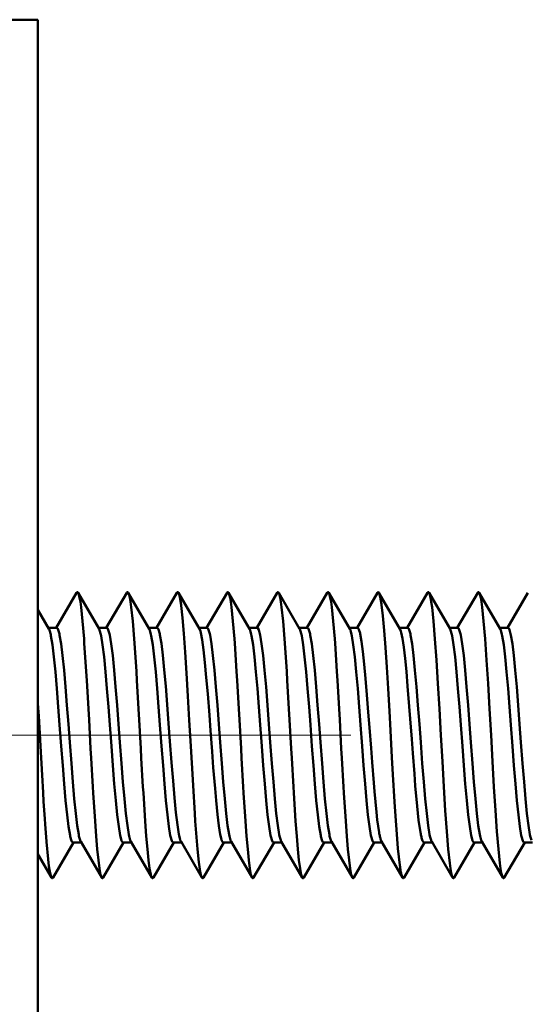
# Model space of a CAD drawing. Extents: x 0 to 2384, y 0 to 1684.
# Drawn here: x 1582 to 1602, y 921 to 960 of the extents above; entities that cross this region are included whole.
import ezdxf

# ---------------------------------------------------------------- set-up
doc = ezdxf.new("R2010")
doc.units = 0
doc.header["$MEASUREMENT"] = 0
doc.linetypes.add('AI-Linetype-34', pattern=[54.35376, 9.05896, -9.05896, 27.17688, -9.05896])
doc.layers.add('_U+30EC_U+30A4_U+30E4_U+30FC 1', color=7, linetype='Continuous')

msp = doc.modelspace()

# ---------------------------------------------------------------- linework, layer by layer
at = {"layer": '_U+30EC_U+30A4_U+30E4_U+30FC 1', "color": 7, "lineweight": 50}
for points in [[(1572.164, 959.692), (1582.936, 959.692)], [(1582.936, 959.692), (1582.936, 591.188)], [(1584.465, 936.989), (1583.656, 935.598)], [(1584.465, 936.989), (1584.469, 936.996), (1584.475, 937.003), (1584.481, 937.009), (1584.488, 937.014), (1584.495, 937.015), (1584.502, 937.013), (1584.509, 937.009), (1584.515, 937.003), (1584.521, 936.996), (1584.525, 936.989)], [(1585.354, 935.563), (1584.525, 936.989)], [(1584.525, 936.989), (1584.554, 936.915), (1584.583, 936.794), (1584.613, 936.626), (1584.642, 936.414), (1584.7, 935.862), (1584.758, 935.157), (1584.77, 934.998), (1584.845, 933.867), (1584.867, 933.517), (1584.933, 932.385), (1584.957, 931.956), (1585.02, 930.824), (1585.042, 930.435), (1585.107, 929.303), (1585.122, 929.068), (1585.195, 927.937), (1585.238, 927.345), (1585.282, 926.83), (1585.326, 926.401), (1585.369, 926.066), (1585.413, 925.832), (1585.423, 925.791), (1585.457, 925.703)], [(1586.449, 936.989), (1585.641, 935.598)], [(1586.449, 936.989), (1586.453, 936.996), (1586.459, 937.003), (1586.465, 937.009), (1586.472, 937.014), (1586.479, 937.015), (1586.486, 937.014), (1586.493, 937.009), (1586.499, 937.003), (1586.505, 936.996), (1586.51, 936.989)], [(1587.338, 935.563), (1586.51, 936.989)], [(1586.51, 936.989), (1586.539, 936.915), (1586.568, 936.794), (1586.597, 936.626), (1586.626, 936.414), (1586.684, 935.862), (1586.742, 935.157), (1586.754, 934.998), (1586.83, 933.867), (1586.851, 933.517), (1586.917, 932.385), (1586.941, 931.956), (1587.004, 930.824), (1587.026, 930.435), (1587.092, 929.303), (1587.106, 929.068), (1587.179, 927.937), (1587.223, 927.345), (1587.266, 926.83), (1587.31, 926.401), (1587.354, 926.066), (1587.397, 925.832), (1587.407, 925.791), (1587.441, 925.703)], [(1588.433, 936.989), (1587.625, 935.598)], [(1588.433, 936.989), (1588.438, 936.996), (1588.443, 937.003), (1588.45, 937.009), (1588.456, 937.014), (1588.463, 937.015), (1588.471, 937.014), (1588.477, 937.009), (1588.484, 937.003), (1588.489, 936.996), (1588.494, 936.989)], [(1589.322, 935.563), (1588.494, 936.989)], [(1588.494, 936.989), (1588.521, 936.922), (1588.548, 936.814), (1588.598, 936.511), (1588.602, 936.479), (1588.656, 935.995), (1588.71, 935.375), (1588.764, 934.637), (1588.818, 933.803), (1588.872, 932.898), (1588.926, 931.947), (1588.972, 931.128), (1589.034, 930.021), (1589.073, 929.355), (1589.142, 928.248), (1589.163, 927.94), (1589.25, 926.835), (1589.304, 926.316), (1589.358, 925.944)], [(1590.417, 936.989), (1589.609, 935.598)], [(1590.417, 936.989), (1590.422, 936.996), (1590.427, 937.003), (1590.434, 937.009), (1590.441, 937.014), (1590.448, 937.015), (1590.455, 937.014), (1590.462, 937.009), (1590.468, 937.003), (1590.473, 936.996), (1590.478, 936.989)], [(1591.306, 935.563), (1590.478, 936.989)], [(1590.478, 936.989), (1590.507, 936.915), (1590.536, 936.794), (1590.565, 936.626), (1590.594, 936.414), (1590.653, 935.862), (1590.711, 935.157), (1590.723, 934.998), (1590.798, 933.867), (1590.82, 933.517), (1590.886, 932.385), (1590.91, 931.956), (1590.973, 930.824), (1590.995, 930.435), (1591.06, 929.303), (1591.074, 929.068), (1591.147, 927.937), (1591.191, 927.345), (1591.235, 926.83), (1591.278, 926.401), (1591.322, 926.066), (1591.366, 925.832), (1591.375, 925.791), (1591.409, 925.703)], [(1592.402, 936.989), (1591.593, 935.598)], [(1592.402, 936.989), (1592.406, 936.996), (1592.412, 937.003), (1592.418, 937.009), (1592.425, 937.014), (1592.432, 937.015), (1592.439, 937.014), (1592.446, 937.009), (1592.452, 937.003), (1592.458, 936.996), (1592.462, 936.989)], [(1593.291, 935.563), (1592.462, 936.989)], [(1592.462, 936.989), (1592.491, 936.915), (1592.52, 936.794), (1592.55, 936.626), (1592.579, 936.414), (1592.637, 935.862), (1592.695, 935.157), (1592.707, 934.998), (1592.782, 933.867), (1592.804, 933.517), (1592.87, 932.385), (1592.894, 931.956), (1592.957, 930.824), (1592.979, 930.435), (1593.044, 929.303), (1593.059, 929.068), (1593.132, 927.937), (1593.175, 927.345), (1593.219, 926.83), (1593.263, 926.401), (1593.306, 926.066), (1593.35, 925.832), (1593.36, 925.791), (1593.394, 925.703)], [(1594.386, 936.989), (1593.578, 935.598)], [(1594.386, 936.989), (1594.39, 936.996), (1594.396, 937.003), (1594.402, 937.009), (1594.409, 937.014), (1594.416, 937.015), (1594.423, 937.014), (1594.43, 937.009), (1594.436, 937.003), (1594.442, 936.996), (1594.447, 936.989)], [(1595.275, 935.563), (1594.447, 936.989)], [(1594.447, 936.989), (1594.476, 936.915), (1594.505, 936.794), (1594.534, 936.626), (1594.563, 936.414), (1594.621, 935.862), (1594.679, 935.157), (1594.691, 934.998), (1594.767, 933.867), (1594.788, 933.517), (1594.854, 932.385), (1594.878, 931.956), (1594.941, 930.824), (1594.963, 930.435), (1595.029, 929.303), (1595.043, 929.068), (1595.116, 927.937), (1595.16, 927.345), (1595.203, 926.83), (1595.247, 926.401), (1595.291, 926.066), (1595.334, 925.832), (1595.344, 925.791), (1595.378, 925.703)], [(1596.37, 936.989), (1595.562, 935.598)], [(1596.37, 936.989), (1596.375, 936.996), (1596.38, 937.003), (1596.387, 937.009), (1596.393, 937.014), (1596.4, 937.015), (1596.408, 937.014), (1596.414, 937.009), (1596.421, 937.003), (1596.426, 936.996), (1596.431, 936.989)], [(1597.259, 935.563), (1596.431, 936.989)], [(1596.431, 936.989), (1596.457, 936.926), (1596.482, 936.826), (1596.531, 936.537), (1596.534, 936.516), (1596.585, 936.07), (1596.637, 935.498), (1596.689, 934.816), (1596.74, 934.041), (1596.792, 933.195), (1596.843, 932.3), (1596.886, 931.538), (1596.946, 930.457), (1596.984, 929.789), (1597.049, 928.709), (1597.075, 928.319), (1597.152, 927.239), (1597.184, 926.861), (1597.255, 926.203)], [(1598.354, 936.989), (1597.546, 935.598)], [(1598.354, 936.989), (1598.359, 936.996), (1598.364, 937.003), (1598.371, 937.009), (1598.378, 937.014), (1598.385, 937.015), (1598.392, 937.014), (1598.399, 937.009), (1598.405, 937.003), (1598.41, 936.996), (1598.415, 936.989)], [(1599.243, 935.563), (1598.415, 936.989)], [(1598.415, 936.989), (1598.444, 936.915), (1598.473, 936.794), (1598.502, 936.626), (1598.531, 936.414), (1598.59, 935.862), (1598.648, 935.157), (1598.706, 934.324), (1598.764, 933.389), (1598.823, 932.385), (1598.881, 931.346), (1598.939, 930.307), (1598.997, 929.303), (1599.055, 928.368), (1599.114, 927.534), (1599.172, 926.83), (1599.23, 926.278), (1599.259, 926.066), (1599.288, 925.898), (1599.317, 925.777), (1599.346, 925.703)], [(1600.339, 936.989), (1599.53, 935.598)], [(1600.339, 936.989), (1600.343, 936.996), (1600.349, 937.003), (1600.355, 937.009), (1600.362, 937.014), (1600.369, 937.015), (1600.376, 937.014), (1600.383, 937.009), (1600.389, 937.003), (1600.395, 936.996), (1600.399, 936.989)], [(1601.228, 935.563), (1600.399, 936.989)], [(1600.399, 936.989), (1600.428, 936.915), (1600.457, 936.794), (1600.487, 936.626), (1600.516, 936.414), (1600.574, 935.862), (1600.632, 935.157), (1600.69, 934.324), (1600.749, 933.389), (1600.807, 932.385), (1600.865, 931.346), (1600.923, 930.307), (1600.981, 929.303), (1601.04, 928.368), (1601.098, 927.534), (1601.156, 926.83), (1601.214, 926.278), (1601.243, 926.066), (1601.272, 925.898), (1601.302, 925.777), (1601.331, 925.703)], [(1602.323, 936.989), (1601.515, 935.598)], [(1583.369, 935.563), (1582.936, 936.309)], [(1583.677, 935.598), (1583.349, 935.598)], [(1583.369, 935.563), (1583.37, 935.562), (1583.372, 935.558), (1583.374, 935.554), (1583.376, 935.551), (1583.378, 935.546), (1583.38, 935.542), (1583.382, 935.538), (1583.384, 935.534), (1583.386, 935.53), (1583.387, 935.525), (1583.389, 935.521)], [(1583.393, 935.511), (1583.44, 935.341), (1583.451, 935.284), (1583.509, 934.925), (1583.567, 934.445), (1583.625, 933.862), (1583.683, 933.193), (1583.741, 932.463), (1583.794, 931.762), (1583.857, 930.915), (1583.915, 930.15), (1583.973, 929.425), (1584.031, 928.764), (1584.089, 928.191), (1584.147, 927.723), (1584.205, 927.378), (1584.214, 927.335), (1584.263, 927.166), (1584.292, 927.112), (1584.296, 927.108), (1584.321, 927.094)], [(1583.677, 935.598), (1583.702, 935.584), (1583.706, 935.58), (1583.735, 935.526), (1583.783, 935.357), (1583.793, 935.314), (1583.851, 934.969), (1583.909, 934.501), (1583.967, 933.928), (1584.025, 933.267), (1584.083, 932.542), (1584.141, 931.777), (1584.193, 931.076), (1584.257, 930.229), (1584.315, 929.498), (1584.373, 928.83), (1584.431, 928.246), (1584.489, 927.767), (1584.547, 927.408), (1584.558, 927.351), (1584.605, 927.181)], [(1585.661, 935.598), (1585.333, 935.598)], [(1585.354, 935.563), (1585.354, 935.562), (1585.356, 935.558), (1585.359, 935.554), (1585.36, 935.551), (1585.362, 935.546), (1585.364, 935.542), (1585.366, 935.538), (1585.368, 935.534), (1585.37, 935.53), (1585.372, 935.525), (1585.373, 935.521)], [(1585.377, 935.511), (1585.424, 935.341), (1585.435, 935.284), (1585.493, 934.925), (1585.551, 934.445), (1585.609, 933.862), (1585.667, 933.193), (1585.725, 932.463), (1585.778, 931.762), (1585.841, 930.915), (1585.899, 930.15), (1585.957, 929.425), (1586.015, 928.764), (1586.073, 928.191), (1586.131, 927.723), (1586.189, 927.378), (1586.199, 927.335), (1586.247, 927.166), (1586.276, 927.112), (1586.28, 927.108), (1586.305, 927.094)], [(1585.661, 935.598), (1585.686, 935.584), (1585.69, 935.58), (1585.719, 935.526), (1585.768, 935.357), (1585.777, 935.314), (1585.835, 934.969), (1585.893, 934.501), (1585.951, 933.928), (1586.009, 933.267), (1586.067, 932.542), (1586.125, 931.777), (1586.177, 931.076), (1586.241, 930.229), (1586.299, 929.498), (1586.357, 928.83), (1586.415, 928.246), (1586.473, 927.767), (1586.531, 927.408), (1586.542, 927.351), (1586.589, 927.181)], [(1587.645, 935.598), (1587.318, 935.598)], [(1587.338, 935.563), (1587.338, 935.562), (1587.341, 935.558), (1587.343, 935.554), (1587.344, 935.551), (1587.347, 935.546), (1587.348, 935.542), (1587.35, 935.538), (1587.352, 935.534), (1587.354, 935.53), (1587.356, 935.525), (1587.358, 935.521)], [(1587.362, 935.511), (1587.408, 935.341), (1587.42, 935.284), (1587.478, 934.925), (1587.536, 934.445), (1587.594, 933.862), (1587.652, 933.193), (1587.71, 932.463), (1587.763, 931.762), (1587.826, 930.915), (1587.884, 930.15), (1587.942, 929.425), (1588, 928.764), (1588.058, 928.191), (1588.116, 927.723), (1588.174, 927.378), (1588.183, 927.335), (1588.232, 927.166), (1588.261, 927.112), (1588.264, 927.108), (1588.29, 927.094)], [(1587.645, 935.598), (1587.67, 935.584), (1587.674, 935.58), (1587.703, 935.527), (1587.752, 935.359), (1587.761, 935.317), (1587.818, 934.974), (1587.876, 934.511), (1587.934, 933.942), (1587.991, 933.287), (1588.049, 932.567), (1588.107, 931.807), (1588.159, 931.111), (1588.222, 930.265), (1588.28, 929.536), (1588.338, 928.867), (1588.395, 928.28), (1588.453, 927.796), (1588.511, 927.429), (1588.521, 927.377), (1588.569, 927.194)], [(1589.629, 935.598), (1589.302, 935.598)], [(1590.205, 927.194), (1590.158, 927.376), (1590.15, 927.416), (1590.095, 927.759), (1590.04, 928.21), (1589.984, 928.757), (1589.942, 929.229), (1589.874, 930.069), (1589.826, 930.695), (1589.764, 931.535), (1589.719, 932.138), (1589.653, 932.979), (1589.598, 933.636), (1589.543, 934.224), (1589.488, 934.725), (1589.433, 935.122), (1589.377, 935.404), (1589.362, 935.464), (1589.322, 935.563)], [(1589.629, 935.598), (1589.655, 935.584), (1589.658, 935.58), (1589.687, 935.526), (1589.736, 935.357), (1589.745, 935.314), (1589.803, 934.969), (1589.861, 934.501), (1589.919, 933.928), (1589.977, 933.267), (1590.035, 932.542), (1590.093, 931.777), (1590.145, 931.076), (1590.209, 930.229), (1590.267, 929.498), (1590.325, 928.83), (1590.383, 928.246), (1590.441, 927.767), (1590.499, 927.408), (1590.511, 927.351), (1590.557, 927.181)], [(1591.614, 935.598), (1591.286, 935.598)], [(1591.306, 935.563), (1591.307, 935.562), (1591.309, 935.558), (1591.311, 935.554), (1591.313, 935.551), (1591.315, 935.546), (1591.317, 935.542), (1591.319, 935.538), (1591.321, 935.534), (1591.323, 935.53), (1591.324, 935.525), (1591.326, 935.521)], [(1591.33, 935.511), (1591.377, 935.341), (1591.388, 935.284), (1591.446, 934.925), (1591.504, 934.445), (1591.562, 933.862), (1591.62, 933.193), (1591.678, 932.463), (1591.731, 931.762), (1591.794, 930.915), (1591.852, 930.15), (1591.91, 929.425), (1591.968, 928.764), (1592.026, 928.191), (1592.084, 927.723), (1592.142, 927.378), (1592.151, 927.335), (1592.2, 927.166), (1592.229, 927.112), (1592.233, 927.108), (1592.258, 927.094)], [(1591.614, 935.598), (1591.639, 935.584), (1591.643, 935.58), (1591.672, 935.526), (1591.72, 935.357), (1591.73, 935.314), (1591.788, 934.969), (1591.846, 934.501), (1591.904, 933.928), (1591.962, 933.267), (1592.02, 932.542), (1592.078, 931.777), (1592.13, 931.076), (1592.194, 930.229), (1592.252, 929.498), (1592.31, 928.83), (1592.368, 928.246), (1592.426, 927.767), (1592.484, 927.408), (1592.495, 927.351), (1592.542, 927.181)], [(1593.598, 935.598), (1593.27, 935.598)], [(1593.291, 935.563), (1593.291, 935.562), (1593.293, 935.558), (1593.296, 935.554), (1593.297, 935.551), (1593.299, 935.546), (1593.301, 935.542), (1593.303, 935.538), (1593.305, 935.534), (1593.307, 935.53), (1593.309, 935.525), (1593.31, 935.521)], [(1593.314, 935.511), (1593.361, 935.341), (1593.372, 935.284), (1593.43, 934.925), (1593.488, 934.445), (1593.546, 933.862), (1593.604, 933.193), (1593.662, 932.463), (1593.715, 931.762), (1593.778, 930.915), (1593.836, 930.15), (1593.894, 929.425), (1593.952, 928.764), (1594.01, 928.191), (1594.068, 927.723), (1594.126, 927.378), (1594.136, 927.335), (1594.184, 927.166), (1594.213, 927.112), (1594.217, 927.108), (1594.242, 927.094)], [(1593.598, 935.598), (1593.623, 935.584), (1593.627, 935.58), (1593.656, 935.526), (1593.705, 935.357), (1593.714, 935.314), (1593.772, 934.969), (1593.83, 934.501), (1593.888, 933.928), (1593.946, 933.267), (1594.004, 932.542), (1594.062, 931.777), (1594.114, 931.076), (1594.178, 930.229), (1594.236, 929.498), (1594.294, 928.83), (1594.352, 928.246), (1594.41, 927.767), (1594.468, 927.408), (1594.479, 927.351), (1594.526, 927.181)], [(1595.582, 935.598), (1595.255, 935.598)], [(1595.275, 935.563), (1595.275, 935.562), (1595.278, 935.558), (1595.28, 935.554), (1595.281, 935.551), (1595.284, 935.546), (1595.285, 935.542), (1595.287, 935.538), (1595.289, 935.534), (1595.291, 935.53), (1595.293, 935.525), (1595.295, 935.521)], [(1595.299, 935.511), (1595.345, 935.341), (1595.357, 935.284), (1595.415, 934.925), (1595.473, 934.445), (1595.531, 933.862), (1595.589, 933.193), (1595.647, 932.463), (1595.7, 931.762), (1595.763, 930.915), (1595.821, 930.15), (1595.879, 929.425), (1595.937, 928.764), (1595.995, 928.191), (1596.053, 927.723), (1596.111, 927.378), (1596.12, 927.335), (1596.169, 927.166), (1596.198, 927.112), (1596.201, 927.108), (1596.227, 927.094)], [(1595.582, 935.598), (1595.607, 935.584), (1595.609, 935.583), (1595.636, 935.537), (1595.682, 935.389), (1595.689, 935.357), (1595.743, 935.062), (1595.796, 934.661), (1595.849, 934.165), (1595.903, 933.588), (1595.956, 932.948), (1596.01, 932.262), (1596.056, 931.647), (1596.117, 930.831), (1596.159, 930.274), (1596.223, 929.459), (1596.253, 929.115), (1596.33, 928.301), (1596.365, 927.988), (1596.437, 927.489)], [(1597.566, 935.598), (1597.239, 935.598)], [(1598.074, 927.489), (1598.002, 927.983), (1597.972, 928.254), (1597.944, 928.529), (1597.87, 929.338), (1597.831, 929.819), (1597.768, 930.629), (1597.727, 931.184), (1597.666, 931.994), (1597.629, 932.482), (1597.565, 933.292), (1597.514, 933.874), (1597.463, 934.39), (1597.412, 934.827), (1597.361, 935.174), (1597.31, 935.421), (1597.298, 935.466), (1597.259, 935.563)], [(1597.566, 935.598), (1597.592, 935.584), (1597.595, 935.58), (1597.624, 935.526), (1597.673, 935.357), (1597.682, 935.314), (1597.74, 934.969), (1597.798, 934.501), (1597.856, 933.928), (1597.914, 933.267), (1597.972, 932.542), (1598.03, 931.777), (1598.082, 931.076), (1598.146, 930.229), (1598.204, 929.498), (1598.262, 928.83), (1598.32, 928.246), (1598.378, 927.767), (1598.436, 927.408), (1598.448, 927.351), (1598.494, 927.181)], [(1599.551, 935.598), (1599.223, 935.598)], [(1599.243, 935.563), (1599.244, 935.562), (1599.246, 935.558), (1599.248, 935.554), (1599.25, 935.551), (1599.252, 935.546), (1599.254, 935.542), (1599.256, 935.538), (1599.258, 935.534), (1599.26, 935.53), (1599.261, 935.525), (1599.263, 935.521)], [(1599.267, 935.511), (1599.314, 935.341), (1599.325, 935.284), (1599.383, 934.925), (1599.441, 934.445), (1599.499, 933.862), (1599.557, 933.193), (1599.615, 932.463), (1599.668, 931.762), (1599.731, 930.915), (1599.789, 930.15), (1599.847, 929.425), (1599.905, 928.764), (1599.963, 928.191), (1600.021, 927.723), (1600.079, 927.378), (1600.088, 927.335), (1600.137, 927.166), (1600.166, 927.112), (1600.17, 927.108), (1600.195, 927.094)], [(1599.551, 935.598), (1599.576, 935.584), (1599.58, 935.58), (1599.609, 935.526), (1599.657, 935.357), (1599.667, 935.314), (1599.725, 934.969), (1599.783, 934.501), (1599.841, 933.928), (1599.899, 933.267), (1599.957, 932.542), (1600.015, 931.777), (1600.067, 931.076), (1600.131, 930.229), (1600.189, 929.498), (1600.247, 928.83), (1600.305, 928.246), (1600.363, 927.767), (1600.421, 927.408), (1600.432, 927.351), (1600.479, 927.181)], [(1601.535, 935.598), (1601.207, 935.598)], [(1601.228, 935.563), (1601.228, 935.562), (1601.23, 935.558), (1601.233, 935.554), (1601.234, 935.551), (1601.236, 935.546), (1601.238, 935.542), (1601.24, 935.538), (1601.242, 935.534), (1601.244, 935.53), (1601.246, 935.525), (1601.247, 935.521)], [(1601.251, 935.511), (1601.298, 935.341), (1601.309, 935.284), (1601.367, 934.925), (1601.425, 934.445), (1601.483, 933.862), (1601.541, 933.193), (1601.599, 932.463), (1601.652, 931.762), (1601.715, 930.915), (1601.773, 930.15), (1601.831, 929.425), (1601.889, 928.764), (1601.947, 928.191), (1602.005, 927.723), (1602.063, 927.378), (1602.073, 927.335), (1602.121, 927.166), (1602.15, 927.112), (1602.154, 927.108), (1602.179, 927.094)], [(1601.535, 935.598), (1601.56, 935.584), (1601.564, 935.58), (1601.593, 935.526), (1601.642, 935.357), (1601.651, 935.314), (1601.709, 934.969), (1601.767, 934.501), (1601.825, 933.928), (1601.883, 933.267), (1601.941, 932.542), (1601.999, 931.777), (1602.051, 931.076), (1602.115, 930.229), (1602.173, 929.498), (1602.231, 928.83), (1602.289, 928.246), (1602.347, 927.767), (1602.405, 927.408), (1602.416, 927.351), (1602.463, 927.181)], [(1582.936, 932.607), (1582.964, 932.106), (1583.003, 931.414), (1583.031, 930.91), (1583.07, 930.218), (1583.096, 929.764), (1583.137, 929.072), (1583.159, 928.72), (1583.204, 928.028), (1583.218, 927.825), (1583.271, 927.134), (1583.272, 927.119), (1583.338, 926.429), (1583.372, 926.157), (1583.405, 925.944), (1583.439, 925.792), (1583.441, 925.785), (1583.472, 925.703)], [(1596.437, 927.489), (1596.439, 927.48), (1596.445, 927.443), (1596.452, 927.407), (1596.46, 927.37), (1596.468, 927.334), (1596.476, 927.297), (1596.485, 927.261), (1596.493, 927.233), (1596.504, 927.197), (1596.517, 927.162), (1596.534, 927.129)], [(1598.074, 927.489), (1598.074, 927.485), (1598.082, 927.443), (1598.09, 927.401), (1598.098, 927.359), (1598.108, 927.318), (1598.108, 927.317), (1598.118, 927.276), (1598.13, 927.234), (1598.142, 927.194), (1598.155, 927.157), (1598.177, 927.119), (1598.185, 927.108), (1598.211, 927.094)], [(1583.533, 925.703), (1584.341, 927.094)], [(1584.649, 927.094), (1584.321, 927.094)], [(1584.605, 927.181), (1584.606, 927.177), (1584.608, 927.171), (1584.611, 927.166), (1584.611, 927.165), (1584.613, 927.16), (1584.615, 927.155), (1584.618, 927.149), (1584.62, 927.144), (1584.623, 927.139), (1584.626, 927.134), (1584.628, 927.129)], [(1584.628, 927.129), (1585.457, 925.703)], [(1585.517, 925.703), (1586.326, 927.094)], [(1586.633, 927.094), (1586.305, 927.094)], [(1586.589, 927.181), (1586.591, 927.177), (1586.593, 927.171), (1586.595, 927.166), (1586.595, 927.165), (1586.597, 927.16), (1586.6, 927.155), (1586.602, 927.149), (1586.604, 927.144), (1586.607, 927.139), (1586.61, 927.134), (1586.613, 927.129)], [(1586.613, 927.129), (1587.441, 925.703)], [(1587.502, 925.703), (1588.31, 927.094)], [(1588.617, 927.094), (1588.29, 927.094)], [(1588.569, 927.194), (1588.571, 927.188), (1588.573, 927.181), (1588.576, 927.174), (1588.576, 927.174), (1588.579, 927.167), (1588.581, 927.161), (1588.584, 927.154), (1588.587, 927.148), (1588.59, 927.141), (1588.593, 927.135), (1588.597, 927.129)], [(1588.597, 927.129), (1589.425, 925.703)], [(1589.486, 925.703), (1590.294, 927.094)], [(1590.205, 927.194), (1590.208, 927.187), (1590.212, 927.175), (1590.216, 927.164), (1590.221, 927.152), (1590.226, 927.141), (1590.232, 927.13), (1590.24, 927.119), (1590.243, 927.115), (1590.252, 927.104), (1590.262, 927.097), (1590.274, 927.094)], [(1590.601, 927.094), (1590.274, 927.094)], [(1590.557, 927.181), (1590.559, 927.177), (1590.561, 927.171), (1590.563, 927.166), (1590.564, 927.165), (1590.566, 927.16), (1590.568, 927.155), (1590.571, 927.149), (1590.573, 927.144), (1590.576, 927.139), (1590.578, 927.134), (1590.581, 927.129)], [(1590.581, 927.129), (1591.409, 925.703)], [(1591.47, 925.703), (1592.278, 927.094)], [(1592.586, 927.094), (1592.258, 927.094)], [(1592.542, 927.181), (1592.543, 927.177), (1592.545, 927.171), (1592.548, 927.166), (1592.548, 927.165), (1592.55, 927.16), (1592.552, 927.155), (1592.555, 927.149), (1592.557, 927.144), (1592.56, 927.139), (1592.563, 927.134), (1592.565, 927.129)], [(1592.565, 927.129), (1593.394, 925.703)], [(1593.454, 925.703), (1594.263, 927.094)], [(1594.57, 927.094), (1594.242, 927.094)], [(1594.526, 927.181), (1594.528, 927.177), (1594.53, 927.171), (1594.532, 927.166), (1594.532, 927.165), (1594.534, 927.16), (1594.537, 927.155), (1594.539, 927.149), (1594.541, 927.144), (1594.544, 927.139), (1594.547, 927.134), (1594.55, 927.129)], [(1594.55, 927.129), (1595.378, 925.703)], [(1595.439, 925.703), (1596.247, 927.094)], [(1596.554, 927.094), (1596.227, 927.094)], [(1596.534, 927.129), (1597.362, 925.703)], [(1597.423, 925.703), (1598.231, 927.094)], [(1598.538, 927.094), (1598.211, 927.094)], [(1598.494, 927.181), (1598.496, 927.177), (1598.498, 927.171), (1598.5, 927.166), (1598.501, 927.165), (1598.503, 927.16), (1598.505, 927.155), (1598.508, 927.149), (1598.51, 927.144), (1598.513, 927.139), (1598.515, 927.134), (1598.518, 927.129)], [(1598.518, 927.129), (1599.346, 925.703)], [(1599.407, 925.703), (1600.215, 927.094)], [(1600.523, 927.094), (1600.195, 927.094)], [(1600.479, 927.181), (1600.48, 927.177), (1600.483, 927.171), (1600.485, 927.166), (1600.485, 927.165), (1600.487, 927.16), (1600.489, 927.155), (1600.492, 927.149), (1600.494, 927.144), (1600.497, 927.139), (1600.5, 927.134), (1600.502, 927.129)], [(1600.502, 927.129), (1601.331, 925.703)], [(1601.391, 925.703), (1602.2, 927.094)], [(1602.507, 927.094), (1602.179, 927.094)], [(1582.936, 926.627), (1583.472, 925.703)], [(1597.255, 926.203), (1597.259, 926.179), (1597.266, 926.128), (1597.273, 926.077), (1597.281, 926.026), (1597.289, 925.976), (1597.299, 925.925), (1597.309, 925.875), (1597.31, 925.868), (1597.322, 925.818), (1597.336, 925.769), (1597.342, 925.75), (1597.362, 925.703)], [(1583.472, 925.703), (1583.472, 925.703), (1583.477, 925.696), (1583.483, 925.689), (1583.489, 925.683), (1583.496, 925.678), (1583.503, 925.677), (1583.51, 925.678), (1583.517, 925.683), (1583.523, 925.689), (1583.529, 925.696), (1583.533, 925.703)], [(1585.457, 925.703), (1585.457, 925.703), (1585.461, 925.696), (1585.467, 925.689), (1585.473, 925.683), (1585.48, 925.678), (1585.487, 925.677), (1585.494, 925.678), (1585.501, 925.683), (1585.507, 925.689), (1585.513, 925.696), (1585.517, 925.703)], [(1587.441, 925.703), (1587.441, 925.703), (1587.446, 925.696), (1587.451, 925.689), (1587.457, 925.683), (1587.464, 925.678), (1587.471, 925.677), (1587.478, 925.678), (1587.485, 925.683), (1587.492, 925.689), (1587.497, 925.696), (1587.502, 925.703)], [(1589.358, 925.944), (1589.36, 925.933), (1589.363, 925.92), (1589.365, 925.906), (1589.366, 925.904), (1589.369, 925.89), (1589.371, 925.877), (1589.374, 925.863), (1589.377, 925.85), (1589.38, 925.836), (1589.384, 925.823), (1589.387, 925.81)], [(1589.387, 925.81), (1589.387, 925.808), (1589.39, 925.797), (1589.393, 925.786), (1589.397, 925.775), (1589.399, 925.766), (1589.403, 925.755), (1589.406, 925.744), (1589.41, 925.734), (1589.415, 925.723), (1589.42, 925.713), (1589.425, 925.703)], [(1589.425, 925.703), (1589.425, 925.703), (1589.43, 925.696), (1589.435, 925.689), (1589.442, 925.683), (1589.448, 925.678), (1589.456, 925.677), (1589.463, 925.678), (1589.469, 925.683), (1589.476, 925.689), (1589.481, 925.696), (1589.486, 925.703)], [(1591.409, 925.703), (1591.409, 925.703), (1591.414, 925.696), (1591.42, 925.689), (1591.426, 925.683), (1591.433, 925.678), (1591.44, 925.677), (1591.447, 925.678), (1591.454, 925.683), (1591.46, 925.689), (1591.466, 925.696), (1591.47, 925.703)], [(1593.394, 925.703), (1593.394, 925.703), (1593.398, 925.696), (1593.404, 925.689), (1593.41, 925.683), (1593.417, 925.678), (1593.424, 925.677), (1593.431, 925.678), (1593.438, 925.683), (1593.444, 925.689), (1593.45, 925.696), (1593.454, 925.703)], [(1595.378, 925.703), (1595.378, 925.703), (1595.383, 925.696), (1595.388, 925.689), (1595.394, 925.683), (1595.401, 925.678), (1595.408, 925.677), (1595.415, 925.678), (1595.422, 925.683), (1595.429, 925.689), (1595.434, 925.696), (1595.439, 925.703)], [(1597.362, 925.703), (1597.367, 925.696), (1597.372, 925.689), (1597.379, 925.682), (1597.385, 925.678), (1597.393, 925.677), (1597.4, 925.678), (1597.406, 925.683), (1597.413, 925.689), (1597.418, 925.696), (1597.423, 925.703)], [(1599.346, 925.703), (1599.346, 925.703), (1599.351, 925.696), (1599.357, 925.689), (1599.363, 925.683), (1599.37, 925.678), (1599.377, 925.677), (1599.384, 925.678), (1599.391, 925.683), (1599.397, 925.689), (1599.403, 925.696), (1599.407, 925.703)], [(1601.331, 925.703), (1601.335, 925.696), (1601.341, 925.689), (1601.347, 925.683), (1601.354, 925.678), (1601.361, 925.677), (1601.368, 925.678), (1601.375, 925.683), (1601.381, 925.689), (1601.387, 925.696), (1601.391, 925.703)]]:
    msp.add_lwpolyline(points, dxfattribs=at)
at = {"layer": '_U+30EC_U+30A4_U+30E4_U+30FC 1', "color": 7, "linetype": 'AI-Linetype-34', "lineweight": 13}
msp.add_lwpolyline([(1550.026, 931.346), (1648.283, 931.346)], dxfattribs=at)
at = {"layer": '_U+30EC_U+30A4_U+30E4_U+30FC 1', "color": 7, "lineweight": 50}
for points in [[(1583.393, 935.511), (1583.392, 935.514), (1583.39, 935.517), (1583.389, 935.521)], [(1585.377, 935.511), (1585.376, 935.514), (1585.375, 935.517), (1585.373, 935.521)], [(1587.362, 935.511), (1587.36, 935.514), (1587.359, 935.517), (1587.358, 935.521)], [(1591.33, 935.511), (1591.329, 935.514), (1591.327, 935.517), (1591.326, 935.521)], [(1593.314, 935.511), (1593.313, 935.514), (1593.312, 935.517), (1593.31, 935.521)], [(1595.299, 935.511), (1595.297, 935.514), (1595.296, 935.517), (1595.295, 935.521)], [(1599.267, 935.511), (1599.266, 935.514), (1599.264, 935.517), (1599.263, 935.521)], [(1601.251, 935.511), (1601.25, 935.514), (1601.249, 935.517), (1601.247, 935.521)]]:
    msp.add_open_spline(points, degree=3, dxfattribs=at)

doc.saveas('drawing.dxf')
